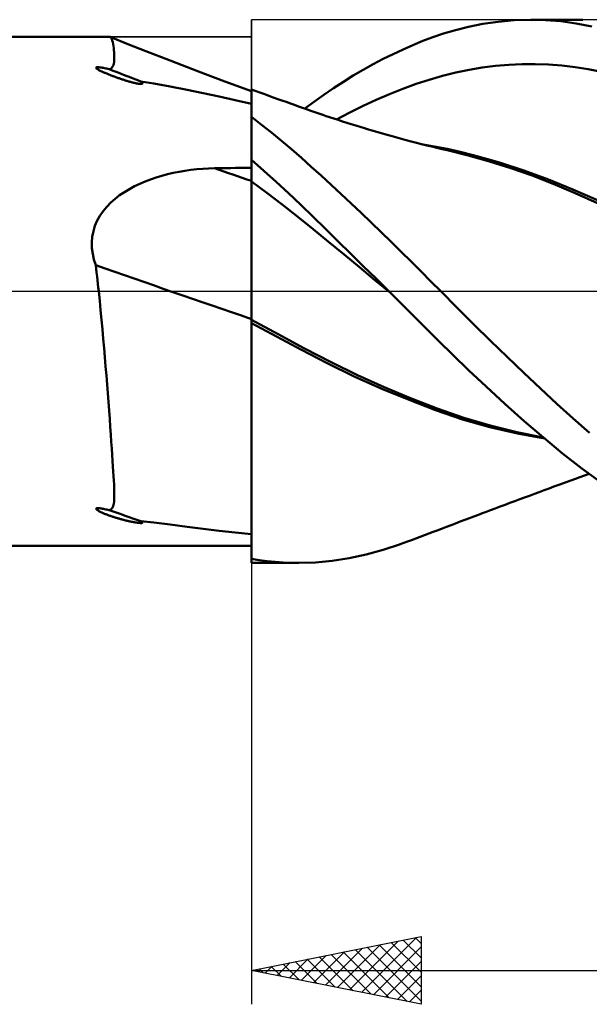
# Model space of a CAD drawing. Units: millimetres. Extents: x -88 to 158, y -66 to 66.
# Drawn here: x 70 to 87, y -21 to 8 of the extents above; entities that cross this region are included whole.
import ezdxf

# ---------------------------------------------------------------- set-up
doc = ezdxf.new("R2010")
doc.units = ezdxf.units.MM
doc.header["$LTSCALE"] = 7.8
doc.linetypes.add('LONGDASH_DASH', pattern=[0.85, 0.4, -0.2, 0.05, -0.2])
for name, color, linetype in [('1', 4, 'CONTINUOUS'), ('2', 7, 'CONTINUOUS'), ('4', 2, 'LONGDASH_DASH'), ('CUT', 1, 'CONTINUOUS'), ('NOCUT', 7, 'CONTINUOUS'), ('SK4', 2, 'LONGDASH_DASH')]:
    doc.layers.add(name, color=color, linetype=linetype)

msp = doc.modelspace()

# ---------------------------------------------------------------- linework, layer by layer
at = {"layer": '1', "color": 4, "linetype": 'CONTINUOUS', "lineweight": 50}
for p, q in [((83.395, 7.791), (83.814, 7.875)), ((83.814, 7.875), (84.265, 7.941)), ((84.265, 7.941), (84.735, 7.984)), ((84.735, 7.984), (85.204, 8)), ((85.66, 7.989), (85.204, 8)), ((85.24, 8), (86.76, 8)), ((86.111, 7.952), (85.66, 7.989)), ((86.566, 7.888), (86.111, 7.952)), ((87.025, 7.799), (86.566, 7.888)), ((82.339, 7.482), (82.656, 7.589)), ((82.656, 7.589), (83.008, 7.694)), ((83.008, 7.694), (83.395, 7.791)), ((2, 7.5), (72.829, 7.5)), ((72.831, 7.5), (72.829, 7.5)), ((72.833, 7.5), (72.831, 7.5)), ((72.835, 7.499), (72.833, 7.5)), ((72.837, 7.499), (72.835, 7.499)), ((72.839, 7.498), (72.837, 7.499)), ((72.841, 7.498), (72.839, 7.498)), ((72.859, 7.484), (72.841, 7.498)), ((73.368, 7.284), (72.841, 7.498)), ((72.876, 7.46), (72.859, 7.484)), ((72.891, 7.426), (72.876, 7.46)), ((72.906, 7.383), (72.891, 7.426)), ((72.918, 7.335), (72.906, 7.383)), ((72.93, 7.28), (72.918, 7.335)), ((72.939, 7.222), (72.93, 7.28)), ((73.897, 7.073), (73.368, 7.284)), ((81.465, 7.126), (81.757, 7.254)), ((81.757, 7.254), (82.048, 7.373)), ((82.048, 7.373), (82.339, 7.482)), ((72.948, 7.161), (72.939, 7.222)), ((72.955, 7.099), (72.948, 7.161)), ((72.96, 7.037), (72.955, 7.099)), ((72.964, 6.977), (72.96, 7.037)), ((72.966, 6.918), (72.964, 6.977)), ((74.607, 6.794), (73.897, 7.073)), ((80.879, 6.843), (81.172, 6.989)), ((81.172, 6.989), (81.465, 7.126)), ((72.938, 6.664), (72.95, 6.705)), ((72.95, 6.705), (72.958, 6.752)), ((72.958, 6.752), (72.963, 6.804)), ((72.963, 6.804), (72.966, 6.86)), ((72.966, 6.86), (72.966, 6.918)), ((75.441, 6.473), (74.607, 6.794)), ((80.292, 6.524), (80.586, 6.688)), ((80.586, 6.688), (80.879, 6.843)), ((84.189, 6.639), (84.579, 6.673)), ((84.579, 6.673), (84.969, 6.691)), ((84.969, 6.691), (85.359, 6.694)), ((85.749, 6.681), (85.359, 6.694)), ((86.139, 6.651), (85.749, 6.681)), ((72.435, 6.576), (72.436, 6.589)), ((72.445, 6.564), (72.435, 6.576)), ((72.436, 6.589), (72.456, 6.597)), ((72.46, 6.551), (72.445, 6.564)), ((72.456, 6.597), (72.483, 6.599)), ((72.478, 6.539), (72.46, 6.551)), ((72.496, 6.528), (72.478, 6.539)), ((72.511, 6.598), (72.483, 6.599)), ((72.514, 6.518), (72.496, 6.528)), ((72.54, 6.596), (72.511, 6.598)), ((72.533, 6.507), (72.514, 6.518)), ((72.554, 6.497), (72.533, 6.507)), ((72.569, 6.592), (72.54, 6.596)), ((72.574, 6.487), (72.554, 6.497)), ((72.596, 6.588), (72.569, 6.592)), ((72.595, 6.477), (72.574, 6.487)), ((72.616, 6.467), (72.595, 6.477)), ((72.623, 6.583), (72.596, 6.588)), ((72.636, 6.458), (72.616, 6.467)), ((72.651, 6.578), (72.623, 6.583)), ((72.657, 6.448), (72.636, 6.458)), ((72.681, 6.572), (72.651, 6.578)), ((72.678, 6.439), (72.657, 6.448)), ((72.7, 6.43), (72.678, 6.439)), ((72.712, 6.565), (72.681, 6.572)), ((72.721, 6.421), (72.7, 6.43)), ((72.745, 6.558), (72.712, 6.565)), ((72.743, 6.411), (72.721, 6.421)), ((72.765, 6.402), (72.743, 6.411)), ((72.779, 6.55), (72.745, 6.558)), ((72.787, 6.393), (72.765, 6.402)), ((72.815, 6.541), (72.779, 6.55)), ((72.809, 6.384), (72.787, 6.393)), ((72.831, 6.376), (72.809, 6.384)), ((72.815, 6.541), (72.852, 6.557)), ((72.852, 6.557), (72.881, 6.577)), ((72.881, 6.577), (72.904, 6.601)), ((72.904, 6.601), (72.922, 6.629)), ((72.922, 6.629), (72.938, 6.664)), ((76.219, 6.182), (75.441, 6.473)), ((80, 6.352), (80.292, 6.524)), ((82.629, 6.347), (83.019, 6.444)), ((83.019, 6.444), (83.409, 6.524)), ((83.409, 6.524), (83.799, 6.589)), ((83.799, 6.589), (84.189, 6.639)), ((86.529, 6.605), (86.139, 6.651)), ((86.919, 6.544), (86.529, 6.605)), ((87.309, 6.468), (86.919, 6.544)), ((72.853, 6.367), (72.831, 6.376)), ((72.876, 6.358), (72.853, 6.367)), ((72.898, 6.35), (72.876, 6.358)), ((72.92, 6.341), (72.898, 6.35)), ((72.943, 6.333), (72.92, 6.341)), ((72.965, 6.324), (72.943, 6.333)), ((72.988, 6.316), (72.965, 6.324)), ((73.011, 6.307), (72.988, 6.316)), ((73.035, 6.299), (73.011, 6.307)), ((73.058, 6.291), (73.035, 6.299)), ((73.081, 6.282), (73.058, 6.291)), ((73.105, 6.274), (73.081, 6.282)), ((73.128, 6.266), (73.105, 6.274)), ((73.152, 6.258), (73.128, 6.266)), ((73.176, 6.25), (73.152, 6.258)), ((73.199, 6.242), (73.176, 6.25)), ((73.223, 6.234), (73.199, 6.242)), ((73.246, 6.226), (73.223, 6.234)), ((73.27, 6.219), (73.246, 6.226)), ((73.293, 6.212), (73.27, 6.219)), ((73.316, 6.204), (73.293, 6.212)), ((73.338, 6.197), (73.316, 6.204)), ((73.36, 6.191), (73.338, 6.197)), ((73.382, 6.184), (73.36, 6.191)), ((73.404, 6.178), (73.382, 6.184)), ((73.425, 6.172), (73.404, 6.178)), ((73.446, 6.166), (73.425, 6.172)), ((73.467, 6.16), (73.446, 6.166)), ((73.487, 6.155), (73.467, 6.16)), ((73.507, 6.15), (73.487, 6.155)), ((73.526, 6.145), (73.507, 6.15)), ((73.545, 6.14), (73.526, 6.145)), ((73.563, 6.136), (73.545, 6.14)), ((73.581, 6.131), (73.563, 6.136)), ((73.6, 6.127), (73.581, 6.131)), ((73.622, 6.123), (73.6, 6.127)), ((73.645, 6.118), (73.622, 6.123)), ((73.669, 6.114), (73.645, 6.118)), ((73.694, 6.11), (73.669, 6.114)), ((73.717, 6.107), (73.694, 6.11)), ((73.741, 6.106), (73.717, 6.107)), ((73.741, 6.106), (73.765, 6.106)), ((73.764, 6.17), (73.75, 6.181)), ((74.125, 6.124), (73.75, 6.181)), ((73.778, 6.159), (73.764, 6.17)), ((73.765, 6.106), (73.787, 6.11)), ((73.79, 6.147), (73.778, 6.159)), ((73.787, 6.11), (73.8, 6.12)), ((73.799, 6.134), (73.79, 6.147)), ((73.8, 6.12), (73.799, 6.134)), ((74.606, 6.036), (74.125, 6.124)), ((77, 5.895), (76.219, 6.182)), ((79.422, 5.984), (79.71, 6.172)), ((79.71, 6.172), (80, 6.352)), ((81.458, 5.965), (81.848, 6.106)), ((81.848, 6.106), (82.238, 6.233)), ((82.238, 6.233), (82.629, 6.347)), ((75.112, 5.936), (74.606, 6.036)), ((75.581, 5.838), (75.112, 5.936)), ((76.048, 5.737), (75.581, 5.838)), ((77.001, 5.945), (77, 5.945)), ((77, 5.945), (77, 5.945)), ((77, -8), (77, 5.945)), ((77.001, 5.945), (77.001, 5.945)), ((77.001, 5.944), (77.001, 5.945)), ((77.001, 5.944), (77.001, 5.944)), ((77.001, 5.928), (77.002, 5.944)), ((77.001, 5.928), (77.002, 5.944)), ((77.001, 5.878), (77.001, 5.928)), ((77.001, 5.878), (77.001, 5.928)), ((77.001, 5.795), (77.001, 5.878)), ((77.001, 5.795), (77.001, 5.878)), ((77.113, 5.903), (77.002, 5.944)), ((77.225, 5.863), (77.113, 5.903)), ((77.336, 5.822), (77.225, 5.863)), ((77.448, 5.782), (77.336, 5.822)), ((79.137, 5.79), (79.422, 5.984)), ((80.678, 5.642), (81.068, 5.81)), ((81.068, 5.81), (81.458, 5.965)), ((76.521, 5.631), (76.048, 5.737)), ((77, 5.521), (76.521, 5.631)), ((77, 5.531), (77.001, 5.679)), ((77, 5.531), (77.001, 5.679)), ((77, 5.352), (77, 5.531)), ((77, 5.352), (77, 5.531)), ((77.001, 5.679), (77.001, 5.795)), ((77.001, 5.679), (77.001, 5.795)), ((77.559, 5.742), (77.448, 5.782)), ((77.67, 5.701), (77.559, 5.742)), ((77.782, 5.661), (77.67, 5.701)), ((77.893, 5.621), (77.782, 5.661)), ((78.021, 5.576), (77.893, 5.621)), ((78.149, 5.53), (78.021, 5.576)), ((78.268, 5.488), (78.149, 5.53)), ((78.572, 5.381), (78.854, 5.589)), ((78.854, 5.589), (79.137, 5.79)), ((80.288, 5.462), (80.678, 5.642)), ((77, 5.143), (77, 5.352)), ((77, 5.142), (77, 5.352)), ((78.388, 5.445), (78.268, 5.488)), ((78.508, 5.403), (78.388, 5.445)), ((78.627, 5.361), (78.508, 5.403)), ((78.747, 5.319), (78.627, 5.361)), ((78.866, 5.277), (78.747, 5.319)), ((78.986, 5.236), (78.866, 5.277)), ((79.106, 5.195), (78.986, 5.236)), ((79.508, 5.061), (79.898, 5.268)), ((79.898, 5.268), (80.288, 5.462)), ((77.296, 4.908), (77, 5.136)), ((79.201, 5.163), (79.106, 5.195)), ((79.297, 5.131), (79.201, 5.163)), ((79.426, 5.088), (79.297, 5.131)), ((79.555, 5.046), (79.426, 5.088)), ((79.684, 5.004), (79.555, 5.046)), ((79.813, 4.963), (79.684, 5.004)), ((79.942, 4.922), (79.813, 4.963)), ((77.592, 4.673), (77.296, 4.908)), ((77.888, 4.431), (77.592, 4.673)), ((80.071, 4.882), (79.942, 4.922)), ((80.2, 4.842), (80.071, 4.882)), ((80.329, 4.803), (80.2, 4.842)), ((80.445, 4.768), (80.329, 4.803)), ((80.584, 4.727), (80.445, 4.768)), ((80.723, 4.686), (80.584, 4.727)), ((80.862, 4.646), (80.723, 4.686)), ((81.001, 4.607), (80.862, 4.646)), ((78.182, 4.182), (77.888, 4.431)), ((81.141, 4.568), (81.001, 4.607)), ((81.28, 4.529), (81.141, 4.568)), ((81.419, 4.491), (81.28, 4.529)), ((81.558, 4.454), (81.419, 4.491)), ((81.709, 4.414), (81.558, 4.454)), ((81.859, 4.375), (81.709, 4.414)), ((82.01, 4.336), (81.859, 4.375)), ((77, 4.12), (77, 4.121)), ((77, 4.118), (77, 4.12)), ((78.474, 3.929), (78.182, 4.182)), ((82.38, 4.269), (81.995, 4.336)), ((82.161, 4.298), (82.01, 4.336)), ((82.312, 4.261), (82.161, 4.298)), ((82.462, 4.224), (82.312, 4.261)), ((82.764, 4.192), (82.38, 4.269)), ((82.613, 4.189), (82.462, 4.224)), ((82.764, 4.154), (82.613, 4.189)), ((83.148, 4.106), (82.764, 4.192)), ((83.387, 4.002), (82.764, 4.154)), ((83.533, 4.011), (83.148, 4.106)), ((77.366, 3.553), (77, 3.874)), ((77, 3.78), (77, 3.871)), ((77, 3.78), (77, 3.871)), ((77, 3.689), (77, 3.78)), ((77, 3.689), (77, 3.78)), ((78.764, 3.671), (78.474, 3.929)), ((84.014, 3.827), (83.387, 4.002)), ((83.917, 3.906), (83.533, 4.011)), ((84.301, 3.794), (83.917, 3.906)), ((84.639, 3.631), (84.014, 3.827)), ((85.023, 3.558), (84.301, 3.794)), ((74.534, 3.447), (74.703, 3.486)), ((74.703, 3.486), (74.874, 3.52)), ((74.874, 3.52), (75.046, 3.549)), ((75.046, 3.549), (75.219, 3.574)), ((75.219, 3.574), (75.393, 3.593)), ((75.393, 3.593), (75.568, 3.608)), ((75.568, 3.608), (75.743, 3.618)), ((75.743, 3.618), (75.919, 3.623)), ((75.919, 3.623), (76.073, 3.626)), ((76.073, 3.626), (76.228, 3.628)), ((76.228, 3.628), (76.382, 3.631)), ((76.382, 3.631), (76.537, 3.634)), ((76.537, 3.634), (76.691, 3.636)), ((76.691, 3.636), (76.846, 3.639)), ((76.846, 3.639), (77, 3.641)), ((77.001, 3.598), (77, 3.689)), ((77.001, 3.598), (77, 3.689)), ((77.001, 3.507), (77.001, 3.598)), ((77.001, 3.507), (77.001, 3.598)), ((77.001, 3.416), (77.001, 3.507)), ((77.001, 3.416), (77.001, 3.507)), ((77.731, 3.224), (77.366, 3.553)), ((79.053, 3.407), (78.764, 3.671)), ((85.263, 3.411), (84.639, 3.631)), ((85.744, 3.292), (85.023, 3.558)), ((73.715, 3.167), (73.873, 3.235)), ((73.873, 3.235), (74.034, 3.296)), ((74.034, 3.296), (74.199, 3.352)), ((74.199, 3.352), (74.365, 3.402)), ((74.365, 3.402), (74.534, 3.447)), ((77.001, 3.235), (77, 3.235)), ((77, 3.235), (77, 3.235)), ((77.001, 3.325), (77.001, 3.416)), ((77.001, 3.325), (77.001, 3.416)), ((77.002, 3.234), (77.001, 3.325)), ((77.002, 3.234), (77.001, 3.325)), ((77.001, 3.234), (77.001, 3.235)), ((77.001, 3.235), (77.001, 3.235)), ((77.002, 3.234), (77.001, 3.234)), ((77.001, 3.234), (77.001, 3.234)), ((77.002, 3.129), (77.002, 3.234)), ((77.002, 3.129), (77.002, 3.234)), ((77.456, 2.899), (77.002, 3.234)), ((78.095, 2.888), (77.731, 3.224)), ((79.345, 3.139), (79.053, 3.407)), ((85.885, 3.167), (85.263, 3.411)), ((86.465, 2.996), (85.744, 3.292)), ((73.123, 2.828), (73.264, 2.924)), ((73.264, 2.924), (73.41, 3.012)), ((73.41, 3.012), (73.561, 3.093)), ((73.561, 3.093), (73.715, 3.167)), ((77.002, 3.014), (77.002, 3.129)), ((77.002, 3.014), (77.002, 3.129)), ((77.002, 2.889), (77.002, 3.014)), ((77.002, 2.889), (77.002, 3.014)), ((79.639, 2.866), (79.345, 3.139)), ((86.528, 2.893), (85.885, 3.167)), ((87.186, 2.68), (86.465, 2.996)), ((72.745, 2.493), (72.863, 2.613)), ((72.863, 2.613), (72.989, 2.724)), ((72.989, 2.724), (73.123, 2.828)), ((77.003, 2.754), (77.002, 2.889)), ((77.003, 2.755), (77.002, 2.889)), ((77.003, 2.611), (77.003, 2.755)), ((77.003, 2.61), (77.003, 2.754)), ((77.003, 2.458), (77.003, 2.611)), ((77.003, 2.458), (77.003, 2.61)), ((77.911, 2.553), (77.456, 2.899)), ((78.459, 2.545), (78.095, 2.888)), ((79.934, 2.59), (79.639, 2.866)), ((87.191, 2.597), (86.528, 2.893)), ((72.544, 2.227), (72.639, 2.364)), ((72.639, 2.364), (72.745, 2.493)), ((77.003, 2.297), (77.003, 2.458)), ((77.003, 2.298), (77.003, 2.458)), ((78.365, 2.197), (77.911, 2.553)), ((78.82, 2.195), (78.459, 2.545)), ((80.23, 2.31), (79.934, 2.59)), ((72.397, 1.927), (72.463, 2.081)), ((72.463, 2.081), (72.544, 2.227)), ((77.004, 2.13), (77.003, 2.298)), ((77.004, 2.129), (77.003, 2.297)), ((77.004, 1.956), (77.004, 2.13)), ((77.004, 1.955), (77.004, 2.129)), ((78.82, 1.83), (78.365, 2.197)), ((79.184, 1.84), (78.82, 2.195)), ((80.526, 2.028), (80.23, 2.31)), ((72.318, 1.605), (72.349, 1.769)), ((72.349, 1.769), (72.397, 1.927)), ((77.004, 1.776), (77.004, 1.956)), ((77.004, 1.775), (77.004, 1.955)), ((77.004, 1.59), (77.004, 1.776)), ((77.004, 1.588), (77.004, 1.775)), ((79.275, 1.457), (78.82, 1.83)), ((79.55, 1.479), (79.184, 1.84)), ((80.822, 1.743), (80.526, 2.028)), ((81.118, 1.455), (80.822, 1.743)), ((72.304, 1.437), (72.318, 1.605)), ((77.004, 1.4), (77.004, 1.59)), ((77.004, 1.398), (77.004, 1.588)), ((79.729, 1.083), (79.275, 1.457)), ((79.921, 1.114), (79.55, 1.479)), ((81.414, 1.166), (81.118, 1.455)), ((72.309, 1.268), (72.304, 1.437)), ((72.33, 1.1), (72.309, 1.268)), ((77.004, 1.205), (77.004, 1.4)), ((77.004, 1.204), (77.004, 1.398)), ((77.005, 1.008), (77.004, 1.205)), ((77.005, 1.007), (77.004, 1.204)), ((81.708, 0.874), (81.414, 1.166)), ((72.367, 0.934), (72.33, 1.1)), ((72.419, 0.77), (72.367, 0.934)), ((77.005, 0.808), (77.005, 1.008)), ((77.005, 0.807), (77.005, 1.007)), ((80.184, 0.708), (79.729, 1.083)), ((80.296, 0.744), (79.921, 1.114)), ((81.998, 0.583), (81.708, 0.874)), ((72.432, 0.66), (72.419, 0.77)), ((72.445, 0.55), (72.432, 0.66)), ((77.005, 0.607), (77.005, 0.808)), ((77.005, 0.606), (77.005, 0.807)), ((77.005, 0.404), (77.005, 0.607)), ((77.005, 0.404), (77.005, 0.606)), ((80.638, 0.332), (80.184, 0.708)), ((80.672, 0.373), (80.296, 0.744)), ((82.286, 0.291), (81.998, 0.583)), ((72.457, 0.44), (72.445, 0.55)), ((72.47, 0.33), (72.457, 0.44)), ((72.482, 0.22), (72.47, 0.33)), ((77.005, 0.201), (77.005, 0.404)), ((77.005, 0.202), (77.005, 0.404)), ((81.093, -0.045), (80.638, 0.332)), ((81.048, 0), (80.672, 0.373)), ((82.574, 0), (82.286, 0.291)), ((72.494, 0.11), (72.482, 0.22)), ((72.506, 0), (72.494, 0.11)), ((72.535, -0.28), (72.506, 0)), ((77.005, 0), (77.005, 0.202)), ((77.005, 0), (77.005, 0.201)), ((77.005, -0.123), (77.005, 0)), ((77.005, -0.123), (77.005, 0)), ((81.056, -0.008), (81.048, 0)), ((83.061, -0.49), (82.574, 0)), ((72.563, -0.56), (72.535, -0.28)), ((77.005, -0.245), (77.005, -0.123)), ((77.005, -0.245), (77.005, -0.123)), ((77.005, -0.366), (77.005, -0.245)), ((77.005, -0.366), (77.005, -0.245)), ((81.063, -0.015), (81.056, -0.008)), ((81.071, -0.023), (81.063, -0.015)), ((81.078, -0.03), (81.071, -0.023)), ((81.086, -0.038), (81.078, -0.03)), ((81.093, -0.045), (81.086, -0.038)), ((81.449, -0.398), (81.093, -0.045)), ((72.59, -0.84), (72.563, -0.56)), ((77.005, -0.486), (77.005, -0.366)), ((77.005, -0.486), (77.005, -0.366)), ((77.005, -0.605), (77.005, -0.486)), ((77.005, -0.605), (77.005, -0.486)), ((81.803, -0.751), (81.449, -0.398)), ((83.551, -0.976), (83.061, -0.49)), ((72.616, -1.118), (72.59, -0.84)), ((77.001, -0.837), (77, -0.836)), ((77.002, -0.837), (77.001, -0.837)), ((77.001, -0.837), (77.001, -0.837)), ((77.004, -0.838), (77.002, -0.837)), ((77.004, -0.723), (77.005, -0.605)), ((77.004, -0.723), (77.005, -0.605)), ((77.004, -0.839), (77.004, -0.723)), ((77.004, -0.839), (77.004, -0.723)), ((77.004, -0.839), (77.004, -0.838)), ((77.785, -1.264), (77.004, -0.839)), ((77.004, -0.936), (77.004, -0.839)), ((82.155, -1.104), (81.803, -0.751)), ((72.641, -1.395), (72.616, -1.118)), ((77.001, -0.934), (77, -0.934)), ((77.002, -0.935), (77.001, -0.934)), ((77.003, -0.935), (77.002, -0.935)), ((77.004, -0.936), (77.003, -0.935)), ((77.743, -1.334), (77.004, -0.936)), ((77.004, -1.355), (77.004, -0.936)), ((77.004, -1.355), (77.004, -0.936)), ((82.518, -1.467), (82.155, -1.104)), ((84.042, -1.458), (83.551, -0.976)), ((72.666, -1.671), (72.641, -1.395)), ((77.004, -1.776), (77.004, -1.355)), ((77.004, -1.777), (77.004, -1.355)), ((78.479, -1.727), (77.743, -1.334)), ((78.566, -1.682), (77.785, -1.264)), ((72.689, -1.944), (72.666, -1.671)), ((79.235, -2.121), (78.479, -1.727)), ((79.346, -2.088), (78.566, -1.682)), ((82.931, -1.874), (82.518, -1.467)), ((84.533, -1.933), (84.042, -1.458)), ((72.711, -2.214), (72.689, -1.944)), ((77.004, -2.199), (77.004, -1.776)), ((77.004, -2.201), (77.004, -1.777)), ((83.395, -2.322), (82.931, -1.874)), ((85.023, -2.402), (84.533, -1.933)), ((72.733, -2.481), (72.711, -2.214)), ((77.003, -2.622), (77.004, -2.199)), ((77.003, -2.625), (77.004, -2.201)), ((80.031, -2.507), (79.235, -2.121)), ((80.127, -2.468), (79.346, -2.088)), ((72.754, -2.745), (72.733, -2.481)), ((80.838, -2.868), (80.031, -2.507)), ((80.908, -2.822), (80.127, -2.468)), ((83.908, -2.805), (83.395, -2.322)), ((85.511, -2.863), (85.023, -2.402)), ((72.774, -3.004), (72.754, -2.745)), ((77.003, -3.044), (77.003, -2.622)), ((77.003, -3.048), (77.003, -2.625)), ((81.641, -3.201), (80.838, -2.868)), ((81.688, -3.151), (80.908, -2.822)), ((84.464, -3.314), (83.908, -2.805)), ((85.99, -3.311), (85.511, -2.863)), ((72.793, -3.26), (72.774, -3.004)), ((77.003, -3.464), (77.003, -3.044)), ((77.003, -3.467), (77.003, -3.048)), ((82.469, -3.455), (81.688, -3.151)), ((72.812, -3.511), (72.793, -3.26)), ((77.003, -3.878), (77.003, -3.464)), ((77.003, -3.881), (77.003, -3.467)), ((82.424, -3.502), (81.641, -3.201)), ((83.25, -3.724), (82.469, -3.455)), ((85.034, -3.821), (84.464, -3.314)), ((86.471, -3.747), (85.99, -3.311)), ((72.83, -3.758), (72.812, -3.511)), ((72.847, -3.996), (72.83, -3.758)), ((83.216, -3.771), (82.424, -3.502)), ((84.03, -3.954), (83.25, -3.724)), ((86.956, -4.168), (86.471, -3.747)), ((72.863, -4.221), (72.847, -3.996)), ((77.002, -4.285), (77.003, -3.878)), ((77.002, -4.288), (77.003, -3.881)), ((84.021, -4), (83.216, -3.771)), ((84.83, -4.189), (84.021, -4)), ((84.811, -4.147), (84.03, -3.954)), ((85.6, -4.31), (85.034, -3.821)), ((72.878, -4.434), (72.863, -4.221)), ((77.002, -4.683), (77.002, -4.285)), ((77.002, -4.688), (77.002, -4.288)), ((85.592, -4.303), (84.811, -4.147)), ((85.635, -4.339), (84.83, -4.189)), ((86.159, -4.776), (85.6, -4.31)), ((72.892, -4.633), (72.878, -4.434)), ((72.905, -4.82), (72.892, -4.633)), ((72.916, -4.994), (72.905, -4.82)), ((77.002, -5.071), (77.002, -4.683)), ((77.002, -5.077), (77.002, -4.688)), ((86.724, -5.22), (86.159, -4.776)), ((72.927, -5.157), (72.916, -4.994)), ((72.936, -5.307), (72.927, -5.157)), ((77.002, -5.448), (77.002, -5.071)), ((77.002, -5.453), (77.002, -5.077)), ((87.295, -5.636), (86.724, -5.22)), ((72.944, -5.446), (72.936, -5.307)), ((72.951, -5.573), (72.944, -5.446)), ((77.002, -5.812), (77.002, -5.448)), ((77.002, -5.816), (77.002, -5.453)), ((86.537, -5.522), (86.671, -5.474)), ((86.671, -5.474), (86.805, -5.427)), ((86.805, -5.427), (86.94, -5.38)), ((72.957, -5.689), (72.951, -5.573)), ((72.961, -5.794), (72.957, -5.689)), ((72.964, -5.888), (72.961, -5.794)), ((85.762, -5.805), (85.906, -5.751)), ((85.906, -5.751), (86.05, -5.698)), ((86.05, -5.698), (86.19, -5.647)), ((86.19, -5.647), (86.266, -5.619)), ((86.266, -5.619), (86.403, -5.57)), ((86.403, -5.57), (86.537, -5.522)), ((72.966, -5.974), (72.964, -5.888)), ((72.964, -6.124), (72.966, -6.053)), ((72.966, -6.053), (72.966, -5.974)), ((77.001, -6.162), (77.002, -5.812)), ((77.001, -6.164), (77.002, -5.816)), ((84.899, -6.126), (85.043, -6.072)), ((85.043, -6.072), (85.187, -6.019)), ((85.187, -6.019), (85.331, -5.965)), ((85.331, -5.965), (85.474, -5.912)), ((85.474, -5.912), (85.618, -5.858)), ((85.618, -5.858), (85.762, -5.805)), ((72.898, -6.392), (72.916, -6.365)), ((72.916, -6.365), (72.931, -6.333)), ((72.931, -6.333), (72.943, -6.293)), ((72.943, -6.293), (72.953, -6.245)), ((72.953, -6.245), (72.96, -6.188)), ((72.96, -6.188), (72.964, -6.124)), ((77.001, -6.495), (77.001, -6.162)), ((77.001, -6.497), (77.001, -6.164)), ((84.181, -6.394), (84.325, -6.341)), ((84.325, -6.341), (84.468, -6.287)), ((84.468, -6.287), (84.612, -6.233)), ((84.612, -6.233), (84.756, -6.179)), ((84.756, -6.179), (84.899, -6.126)), ((72.435, -6.411), (72.436, -6.397)), ((72.445, -6.424), (72.435, -6.411)), ((72.436, -6.397), (72.456, -6.388)), ((72.46, -6.438), (72.445, -6.424)), ((72.456, -6.388), (72.483, -6.386)), ((72.478, -6.45), (72.46, -6.438)), ((72.496, -6.462), (72.478, -6.45)), ((72.511, -6.387), (72.483, -6.386)), ((72.514, -6.472), (72.496, -6.462)), ((72.54, -6.39), (72.511, -6.387)), ((72.533, -6.483), (72.514, -6.472)), ((72.554, -6.493), (72.533, -6.483)), ((72.569, -6.394), (72.54, -6.39)), ((72.574, -6.504), (72.554, -6.493)), ((72.596, -6.398), (72.569, -6.394)), ((72.595, -6.513), (72.574, -6.504)), ((72.616, -6.523), (72.595, -6.513)), ((72.623, -6.403), (72.596, -6.398)), ((72.636, -6.532), (72.616, -6.523)), ((72.651, -6.409), (72.623, -6.403)), ((72.657, -6.541), (72.636, -6.532)), ((72.681, -6.415), (72.651, -6.409)), ((72.678, -6.55), (72.657, -6.541)), ((72.7, -6.559), (72.678, -6.55)), ((72.712, -6.423), (72.681, -6.415)), ((72.721, -6.567), (72.7, -6.559)), ((72.745, -6.43), (72.712, -6.423)), ((72.743, -6.576), (72.721, -6.567)), ((72.765, -6.584), (72.743, -6.576)), ((72.779, -6.439), (72.745, -6.43)), ((72.787, -6.592), (72.765, -6.584)), ((72.815, -6.448), (72.779, -6.439)), ((72.809, -6.6), (72.787, -6.592)), ((72.831, -6.608), (72.809, -6.6)), ((72.815, -6.448), (72.848, -6.433)), ((72.853, -6.616), (72.831, -6.608)), ((72.848, -6.433), (72.876, -6.414)), ((72.876, -6.624), (72.853, -6.616)), ((72.876, -6.414), (72.898, -6.392)), ((72.898, -6.631), (72.876, -6.624)), ((72.92, -6.639), (72.898, -6.631)), ((72.943, -6.646), (72.92, -6.639)), ((72.965, -6.653), (72.943, -6.646)), ((72.988, -6.661), (72.965, -6.653)), ((73.011, -6.668), (72.988, -6.661)), ((73.035, -6.675), (73.011, -6.668)), ((77.001, -6.81), (77.001, -6.495)), ((77.001, -6.812), (77.001, -6.497)), ((83.418, -6.681), (83.553, -6.63)), ((83.553, -6.63), (83.688, -6.58)), ((83.688, -6.58), (83.821, -6.529)), ((83.821, -6.529), (83.891, -6.503)), ((83.891, -6.503), (84.037, -6.448)), ((84.037, -6.448), (84.181, -6.394)), ((73.058, -6.682), (73.035, -6.675)), ((73.081, -6.689), (73.058, -6.682)), ((73.105, -6.696), (73.081, -6.689)), ((73.128, -6.702), (73.105, -6.696)), ((73.152, -6.709), (73.128, -6.702)), ((73.176, -6.715), (73.152, -6.709)), ((73.199, -6.722), (73.176, -6.715)), ((73.223, -6.728), (73.199, -6.722)), ((73.246, -6.734), (73.223, -6.728)), ((73.27, -6.74), (73.246, -6.734)), ((73.293, -6.746), (73.27, -6.74)), ((73.316, -6.751), (73.293, -6.746)), ((73.338, -6.757), (73.316, -6.751)), ((73.36, -6.762), (73.338, -6.757)), ((73.382, -6.767), (73.36, -6.762)), ((73.404, -6.772), (73.382, -6.767)), ((73.425, -6.776), (73.404, -6.772)), ((73.446, -6.781), (73.425, -6.776)), ((73.467, -6.785), (73.446, -6.781)), ((73.487, -6.789), (73.467, -6.785)), ((73.507, -6.793), (73.487, -6.789)), ((73.526, -6.797), (73.507, -6.793)), ((73.545, -6.8), (73.526, -6.797)), ((73.563, -6.803), (73.545, -6.8)), ((73.581, -6.806), (73.563, -6.803)), ((73.6, -6.809), (73.581, -6.806)), ((73.622, -6.813), (73.6, -6.809)), ((73.645, -6.816), (73.622, -6.813)), ((73.669, -6.819), (73.645, -6.816)), ((73.694, -6.822), (73.669, -6.819)), ((73.717, -6.823), (73.694, -6.822)), ((73.741, -6.825), (73.717, -6.823)), ((73.741, -6.825), (73.765, -6.824)), ((73.764, -6.777), (73.75, -6.77)), ((74.125, -6.811), (73.75, -6.77)), ((73.778, -6.786), (73.764, -6.777)), ((73.765, -6.824), (73.787, -6.822)), ((73.79, -6.795), (73.778, -6.786)), ((73.787, -6.822), (73.8, -6.814)), ((73.799, -6.804), (73.79, -6.795)), ((73.8, -6.814), (73.799, -6.804)), ((74.606, -6.872), (74.125, -6.811)), ((75.112, -6.938), (74.606, -6.872)), ((75.581, -6.996), (75.112, -6.938)), ((77.001, -7.107), (77.001, -6.81)), ((77.001, -7.109), (77.001, -6.812)), ((82.599, -6.992), (82.743, -6.937)), ((82.743, -6.937), (82.878, -6.886)), ((82.878, -6.886), (83.013, -6.835)), ((83.013, -6.835), (83.148, -6.784)), ((83.148, -6.784), (83.283, -6.732)), ((83.283, -6.732), (83.418, -6.681)), ((76.048, -7.052), (75.581, -6.996)), ((76.521, -7.106), (76.048, -7.052)), ((77, -7.157), (76.521, -7.106)), ((77, -7.384), (77.001, -7.107)), ((77, -7.385), (77.001, -7.109)), ((81.845, -7.278), (81.971, -7.231)), ((81.971, -7.231), (82.096, -7.184)), ((82.096, -7.184), (82.222, -7.136)), ((82.222, -7.136), (82.348, -7.088)), ((82.348, -7.088), (82.474, -7.04)), ((82.474, -7.04), (82.599, -6.992)), ((2, -7.5), (77, -7.5)), ((77, -7.64), (77, -7.384)), ((77, -7.64), (77, -7.385)), ((80.885, -7.614), (81.386, -7.447)), ((81.385, -7.448), (81.489, -7.41)), ((81.489, -7.41), (81.593, -7.371)), ((81.593, -7.371), (81.719, -7.325)), ((81.719, -7.325), (81.845, -7.278)), ((77, -7.873), (77, -7.64)), ((77, -7.873), (77, -7.64)), ((79.882, -7.86), (80.383, -7.752)), ((80.383, -7.752), (80.885, -7.614)), ((77.234, -7.916), (77, -7.88)), ((78.393, -8), (77, -8)), ((77.468, -7.947), (77.234, -7.916)), ((77.702, -7.97), (77.468, -7.947)), ((77.935, -7.987), (77.702, -7.97)), ((78.168, -7.997), (77.935, -7.987)), ((78.4, -8), (78.168, -7.997)), ((78.4, -8), (78.89, -7.984)), ((78.89, -7.984), (79.383, -7.937)), ((79.383, -7.937), (79.882, -7.86))]:
    msp.add_line(p, q, dxfattribs=at)
for centre, major_axis, ratio, start_param, end_param in [((146.424, 110.28), (126.023, 55.872), 0.774241, 3.796428, 3.804831), ((149.028, -2.558), (-129.769, 34.681), 0.113944, 1.003087, 1.013131), ((148.069, -6.146), (-130.782, 34.952), 0.113944, 0.984744, 1.027038), ((146.424, -12.301), (-133.179, 35.593), 0.113944, 1.015933, 1.024336)]:
    msp.add_ellipse(centre, major_axis=major_axis, ratio=ratio, start_param=start_param, end_param=end_param, dxfattribs=at)
at = {"layer": '2', "color": 7, "linetype": 'CONTINUOUS', "lineweight": 25}
for p, q in [((38.5, 7.5), (77, 7.5)), ((77, -7.5), (38.5, -7.5)), ((77, -8), (77, -21)), ((77, -20), (82, -19)), ((79.886, -20.577), (81.329, -19.134)), ((80.239, -20.648), (81.859, -19.028)), ((81.472, -19.106), (82, -19.633)), ((81.826, -19.035), (82, -19.209)), ((82, -19), (82, -21)), ((79.179, -20.436), (80.268, -19.346)), ((79.532, -20.506), (80.798, -19.24)), ((80.058, -19.388), (81.587, -20.917)), ((80.412, -19.318), (82, -20.906)), ((80.593, -20.719), (82, -19.311)), ((80.765, -19.247), (82, -20.482)), ((81.119, -19.176), (82, -20.057)), ((78.118, -20.224), (78.677, -19.665)), ((78.471, -20.294), (79.207, -19.559)), ((78.644, -19.671), (79.466, -20.493)), ((78.825, -20.365), (79.738, -19.452)), ((78.997, -19.601), (79.996, -20.599)), ((79.351, -19.53), (80.527, -20.705)), ((79.705, -19.459), (81.057, -20.811)), ((77, -20), (102, -20)), ((82, -21), (77, -20)), ((77.057, -20.011), (77.086, -19.983)), ((77.23, -19.954), (77.345, -20.069)), ((77.411, -20.082), (77.616, -19.877)), ((77.583, -19.883), (77.875, -20.175)), ((77.764, -20.153), (78.147, -19.771)), ((77.937, -19.813), (78.405, -20.281)), ((78.29, -19.742), (78.936, -20.387)), ((80.946, -20.789), (82, -19.736)), ((81.3, -20.86), (82, -20.16)), ((81.653, -20.931), (82, -20.584))]:
    msp.add_line(p, q, dxfattribs=at)
at = {"layer": '4', "color": 2, "linetype": 'LONGDASH_DASH', "lineweight": 25}
msp.add_line((0, 0), (102, 0), dxfattribs=at)
at = {"layer": 'CUT', "color": 1, "linetype": 'CONTINUOUS', "lineweight": 25}
for p, q in [((99, 8), (77, 8)), ((77, 8), (77, 7.995)), ((77, 7.995), (77.01, 0)), ((77.01, 0), (102, 0))]:
    msp.add_line(p, q, dxfattribs=at)
at = {"layer": 'NOCUT', "color": 7, "linetype": 'CONTINUOUS', "lineweight": 25}
for p, q in [((77.01, 0), (77, 7.995)), ((77, 7.995), (77, 7.5)), ((77, 7.5), (2, 7.5)), ((0, 0), (77.01, 0))]:
    msp.add_line(p, q, dxfattribs=at)
at = {"layer": 'SK4', "color": 2, "linetype": 'LONGDASH_DASH', "lineweight": 25}
msp.add_line((-54, 0), (108, 0), dxfattribs=at)

doc.saveas('drawing.dxf')
